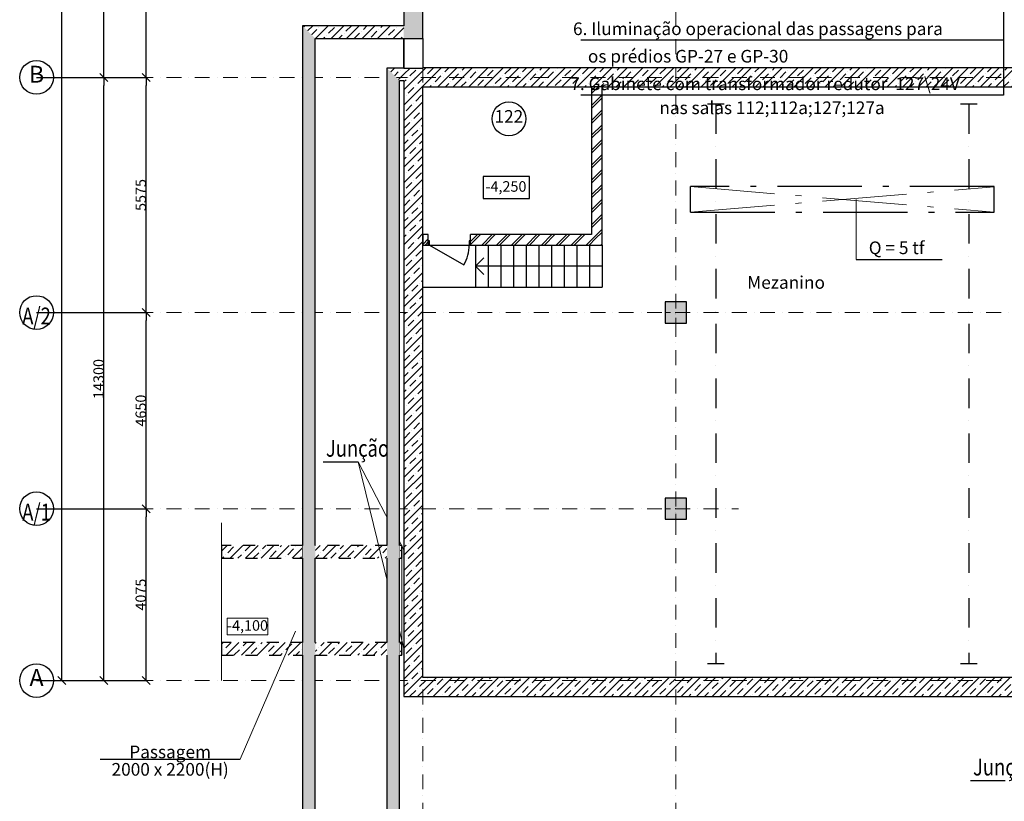
# Model space of a CAD drawing. Units: millimetres. Extents: x 187087 to 322310, y 26346 to 107028.
# Drawn here: x 187087 to 210438, y 47921 to 66451 of the extents above; entities that cross this region are included whole.
import ezdxf

# ---------------------------------------------------------------- set-up
doc = ezdxf.new("R2010")
doc.units = ezdxf.units.MM
doc.set_wipeout_variables(frame=1)
for name, pattern in [('OO_EOIOIEOE_IAY', [670.277762, 352.777767, -176.388884, 0, -141.111112]), ('Wipeout_Contour', [1000, 0, -1000]), ('Штриховая', [564.444447, 282.222223, -282.222223]), ('Штрихпунктирная', [1300.4, 700, -300.4, 0, -300]), ('Штрихштриховая', [3141.111112, 2000, -500, 141.111112, -500])]:
    doc.linetypes.add(name, pattern=pattern)
for name, color, linetype, lineweight in [('1_Ном_пера__220', 1, 'Continuous', 20), ('Columns_Ном_пера__17', 7, 'Continuous', 20), ('Columns_Ном_пера__32', 251, 'Continuous', 13), ('Columns_Ном_пера__5', 7, 'Continuous', 25), ('Exterior walls_Ном_пера__17', 7, 'Continuous', 20), ('Exterior walls_Ном_пера__5', 7, 'Continuous', 25), ('Lines_Ном_пера__1', 7, 'Continuous', 20), ('Lines_Ном_пера__2', 5, 'Continuous', 25), ('Lines_Ном_пера__3', 7, 'Continuous', 25), ('Lines_Ном_пера__8', 7, 'Continuous', 20), ('Shtrix_Ном_пера__2', 5, 'Continuous', 25), ('Text blocks_Ном_пера__10', 7, 'Continuous', 25), ('Text blocks_Ном_пера__7', 150, 'Continuous', 18), ('Двери ArchiCAD_Ном_пера__2', 5, 'Continuous', 25), ('Двери ArchiCAD_Ном_пера__3', 7, 'Continuous', 25), ('ЕО', 7, 'Continuous', 25), ('Междуэтажные перекрытия_Ном_пера__2', 5, 'Continuous', 25), ('Наружные стены_Ном_пера__1', 7, 'Continuous', 20), ('Наружные стены_Ном_пера__12', 7, 'Continuous', 25), ('Наружные стены_Ном_пера__2', 5, 'Continuous', 25), ('Наружные стены_Ном_пера__3', 7, 'Continuous', 25), ('Наружные стены_Ном_пера__32', 251, 'Continuous', 13), ('Наружные стены_Ном_пера__4', 7, 'Continuous', 25), ('Наружные стены_Ном_пера__5', 7, 'Continuous', 25), ('Наружные стены_Ном_пера__7', 150, 'Continuous', 18), ('Наружные стены_Ном_пера__90', 7, 'Continuous', 20), ('Слой ArchiCAD_Ном_пера__7', 150, 'Continuous', 18), ('Текст_Ном_пера__1', 7, 'Continuous', 20), ('Текст_Ном_пера__33', 7, 'Continuous', 20), ('Тексты_Ном_пера__33', 7, 'Continuous', 20)]:
    doc.layers.add(name, color=color, linetype=linetype, lineweight=lineweight)
for name, color, linetype in [('Exterior walls', 7, 'Continuous'), ('Двери ArchiCAD', 7, 'Continuous'), ('Наружные стены', 7, 'Continuous'), ('Размерные цепочки', 7, 'Continuous')]:
    doc.layers.add(name, color=color, linetype=linetype)
doc.styles.add('СГЕНЕРИР_СТИЛЬ_1', font='txt')
doc.styles.add('СГЕНЕРИР_СТИЛЬ_2', font='txt')
doc.styles.add('стиль2', font='ARIAL.TTF')
doc.linetypes.add('С изломами', pattern='A,0,[1,01_LС_0100_АQ_D_02_011.Shx,S=15.679026,R=0,X=0,Y=0],-1975.557214,0', length=1975.557214)
doc.dimstyles.new('СГЕНЕРИР_СТИЛЬ__3', dxfattribs={"dimtxt": 250, "dimasz": 190, "dimexe": 0.18, "dimexo": 0, "dimgap": 0.09, "dimtad": 1, "dimdec": 0, "dimzin": 0, "dimdsep": 46, "dimtxsty": 'СГЕНЕРИР_СТИЛЬ_2', "dimblk": 'ARROWHEAD_6', "dimblk1": 'ARROWHEAD_6', "dimblk2": 'ARROWHEAD_6', "dimcen": 0.09, "dimclrd": 256, "dimclre": 256, "dimclrt": 256, "dimadec": 0, "dimazin": 0, "dimtfac": 1, "dimtdec": 4, "dimtmove": 0, "dimatfit": 3, "dimfxl": 0, "dimtolj": 1, "dimtzin": 0, "dimarcsym": 0})
pattern_1 = [(45, (326919.8, -143135), (-183.84776, 183.84776), []), (45, (326827.88, -143043.07), (-183.84776, 183.84776), [195, -65, 0, -65])]
pattern_2 = [(45, (326919.8, -143135), (-176.7767, 176.7767), []), (45, (326884.45, -143099.64), (-176.7767, 176.7767), [])]

# ---------------------------------------------------------------- blocks, each defined once
blk = doc.blocks.new('ARROWHEAD_6')
at = {"linetype": 'Continuous'}
for p, q in [((0, 0), (-1, 0)), ((-0.5, -0.5), (0.5, 0.5))]:
    blk.add_line(p, q, dxfattribs=at)
blk = doc.blocks.new('*D20')
at = {"layer": 'Defpoints', "color": 0, "linetype": 'Continuous'}
for p in [(187487, 99233), (188084, 99233), (187487, 50783)]:
    blk.add_point(p, dxfattribs=at)
at = {"layer": 'Размерные цепочки', "linetype": 'Continuous', "lineweight": -2}
for p, q in [((187487, 99233), (188084, 99233)), ((188084, 50973), (188084, 99043)), ((187487, 50783), (188084, 50783))]:
    blk.add_line(p, q, dxfattribs=at)
at = {"layer": 'Размерные цепочки', "linetype": 'Continuous', "lineweight": -2, "xscale": 190, "yscale": 190, "zscale": 190}
for p, rotation in [((188084, 99233), 90), ((188084, 50783), 270)]:
    blk.add_blockref('ARROWHEAD_6', p, dxfattribs=dict(at, rotation=rotation))
at = {"layer": 'Размерные цепочки', "linetype": 'Continuous', "insert": (187959, 75008), "char_height": 250, "attachment_point": 5, "rotation": 90, "style": 'СГЕНЕРИР_СТИЛЬ_2'}
blk.add_mtext('\\A1;48450', dxfattribs=at)
blk = doc.blocks.new('*D21')
at = {"layer": 'Defpoints', "color": 0, "linetype": 'Continuous'}
for p in [(187487, 65083), (189084, 65083), (187487, 50783)]:
    blk.add_point(p, dxfattribs=at)
at = {"layer": 'Размерные цепочки', "linetype": 'Continuous', "lineweight": -2}
for p, q in [((187487, 65083), (189084, 65083)), ((189084, 50973), (189084, 64893)), ((187487, 50783), (189084, 50783))]:
    blk.add_line(p, q, dxfattribs=at)
at = {"layer": 'Размерные цепочки', "linetype": 'Continuous', "lineweight": -2, "xscale": 190, "yscale": 190, "zscale": 190}
for p, rotation in [((189084, 65083), 90), ((189084, 50783), 270)]:
    blk.add_blockref('ARROWHEAD_6', p, dxfattribs=dict(at, rotation=rotation))
at = {"layer": 'Размерные цепочки', "linetype": 'Continuous', "insert": (188959, 57933), "char_height": 250, "attachment_point": 5, "rotation": 90, "style": 'СГЕНЕРИР_СТИЛЬ_2'}
blk.add_mtext('\\A1;14300', dxfattribs=at)
blk = doc.blocks.new('*D22')
at = {"layer": 'Defpoints', "color": 0, "linetype": 'Continuous'}
for p in [(187487, 83533), (189084, 83533), (187487, 65083)]:
    blk.add_point(p, dxfattribs=at)
at = {"layer": 'Размерные цепочки', "linetype": 'Continuous', "lineweight": -2}
for p, q in [((187487, 83533), (189084, 83533)), ((189084, 65273), (189084, 83343)), ((187487, 65083), (189084, 65083))]:
    blk.add_line(p, q, dxfattribs=at)
at = {"layer": 'Размерные цепочки', "linetype": 'Continuous', "lineweight": -2, "xscale": 190, "yscale": 190, "zscale": 190}
for p, rotation in [((189084, 83533), 90), ((189084, 65083), 270)]:
    blk.add_blockref('ARROWHEAD_6', p, dxfattribs=dict(at, rotation=rotation))
at = {"layer": 'Размерные цепочки', "linetype": 'Continuous', "insert": (188959, 74308), "char_height": 250, "attachment_point": 5, "rotation": 90, "style": 'СГЕНЕРИР_СТИЛЬ_2'}
blk.add_mtext('\\A1;18450', dxfattribs=at)
blk = doc.blocks.new('*D25')
at = {"layer": 'Defpoints', "color": 0, "linetype": 'Continuous'}
for p in [(187487, 54858), (190084, 54858), (187487, 50783)]:
    blk.add_point(p, dxfattribs=at)
at = {"layer": 'Размерные цепочки', "linetype": 'Continuous', "lineweight": -2}
for p, q in [((187487, 54858), (190084, 54858)), ((190084, 50973), (190084, 54668)), ((187487, 50783), (190084, 50783))]:
    blk.add_line(p, q, dxfattribs=at)
at = {"layer": 'Размерные цепочки', "linetype": 'Continuous', "lineweight": -2, "xscale": 190, "yscale": 190, "zscale": 190}
for p, rotation in [((190084, 54858), 90), ((190084, 50783), 270)]:
    blk.add_blockref('ARROWHEAD_6', p, dxfattribs=dict(at, rotation=rotation))
at = {"layer": 'Размерные цепочки', "linetype": 'Continuous', "insert": (189959, 52820), "char_height": 250, "attachment_point": 5, "rotation": 90, "style": 'СГЕНЕРИР_СТИЛЬ_2'}
blk.add_mtext('\\A1;4075', dxfattribs=at)
blk = doc.blocks.new('*D26')
at = {"layer": 'Defpoints', "color": 0, "linetype": 'Continuous'}
for p in [(187487, 59508), (190084, 59508), (187487, 54858)]:
    blk.add_point(p, dxfattribs=at)
at = {"layer": 'Размерные цепочки', "linetype": 'Continuous', "lineweight": -2}
for p, q in [((187487, 59508), (190084, 59508)), ((190084, 55048), (190084, 59318)), ((187487, 54858), (190084, 54858))]:
    blk.add_line(p, q, dxfattribs=at)
at = {"layer": 'Размерные цепочки', "linetype": 'Continuous', "lineweight": -2, "xscale": 190, "yscale": 190, "zscale": 190}
for p, rotation in [((190084, 59508), 90), ((190084, 54858), 270)]:
    blk.add_blockref('ARROWHEAD_6', p, dxfattribs=dict(at, rotation=rotation))
at = {"layer": 'Размерные цепочки', "linetype": 'Continuous', "insert": (189959, 57183), "char_height": 250, "attachment_point": 5, "rotation": 90, "style": 'СГЕНЕРИР_СТИЛЬ_2'}
blk.add_mtext('\\A1;4650', dxfattribs=at)
blk = doc.blocks.new('*D27')
at = {"layer": 'Defpoints', "color": 0, "linetype": 'Continuous'}
for p in [(187487, 65083), (190084, 65083), (187487, 59508)]:
    blk.add_point(p, dxfattribs=at)
at = {"layer": 'Размерные цепочки', "linetype": 'Continuous', "lineweight": -2}
for p, q in [((187487, 65083), (190084, 65083)), ((190084, 59698), (190084, 64893)), ((187487, 59508), (190084, 59508))]:
    blk.add_line(p, q, dxfattribs=at)
at = {"layer": 'Размерные цепочки', "linetype": 'Continuous', "lineweight": -2, "xscale": 190, "yscale": 190, "zscale": 190}
for p, rotation in [((190084, 65083), 90), ((190084, 59508), 270)]:
    blk.add_blockref('ARROWHEAD_6', p, dxfattribs=dict(at, rotation=rotation))
at = {"layer": 'Размерные цепочки', "linetype": 'Continuous', "insert": (189959, 62295), "char_height": 250, "attachment_point": 5, "rotation": 90, "style": 'СГЕНЕРИР_СТИЛЬ_2'}
blk.add_mtext('\\A1;5575', dxfattribs=at)
blk = doc.blocks.new('*D28')
at = {"layer": 'Defpoints', "color": 0, "linetype": 'Continuous'}
for p in [(187487, 71083), (190084, 71083), (187487, 65083)]:
    blk.add_point(p, dxfattribs=at)
at = {"layer": 'Размерные цепочки', "linetype": 'Continuous', "lineweight": -2}
for p, q in [((187487, 71083), (190084, 71083)), ((190084, 65273), (190084, 70893)), ((187487, 65083), (190084, 65083))]:
    blk.add_line(p, q, dxfattribs=at)
at = {"layer": 'Размерные цепочки', "linetype": 'Continuous', "lineweight": -2, "xscale": 190, "yscale": 190, "zscale": 190}
for p, rotation in [((190084, 71083), 90), ((190084, 65083), 270)]:
    blk.add_blockref('ARROWHEAD_6', p, dxfattribs=dict(at, rotation=rotation))
at = {"layer": 'Размерные цепочки', "linetype": 'Continuous', "insert": (189959, 68083), "char_height": 250, "attachment_point": 5, "rotation": 90, "style": 'СГЕНЕРИР_СТИЛЬ_2'}
blk.add_mtext('\\A1;6000', dxfattribs=at)

msp = doc.modelspace()

# ---------------------------------------------------------------- hatches: boundary and pattern name
at = {"layer": 'Columns_Ном_пера__32', "linetype": 'Continuous'}
for points in [[(202397, 59257.9), (202897, 59257.9), (202897, 59757.9), (202397, 59757.9)], [(202397, 54607.9), (202897, 54607.9), (202897, 55107.9), (202397, 55107.9)]]:
    msp.add_hatch(color=7, dxfattribs=at).paths.add_polyline_path(points, flags=0)

# ---------------------------------------------------------------- linework, layer by layer
at = {"layer": 'Columns_Ном_пера__17', "color": 7, "linetype": 'Continuous'}
for p, q in [((202647, 59632.9), (202647, 59757.9)), ((202522, 59507.9), (202397, 59507.9)), ((202647, 59382.9), (202647, 59257.9)), ((202772, 59507.9), (202897, 59507.9)), ((202647, 54982.9), (202647, 55107.9)), ((202522, 54857.9), (202397, 54857.9)), ((202647, 54732.9), (202647, 54607.9)), ((202772, 54857.9), (202897, 54857.9))]:
    msp.add_line(p, q, dxfattribs=at)
for p in [(202647, 59507.9), (202647, 54857.9)]:
    msp.add_point(p, dxfattribs=at)
at = {"layer": 'Columns_Ном_пера__5', "color": 7, "linetype": 'Continuous', "flags": 128}
for points in [[(202397, 59257.9), (202897, 59257.9), (202897, 59757.9), (202397, 59757.9)], [(202397, 54607.9), (202897, 54607.9), (202897, 55107.9), (202397, 55107.9)]]:
    msp.add_lwpolyline(points, close=True, dxfattribs=at)
at = {"layer": 'Lines_Ном_пера__2', "color": 7, "linetype": 'Штрихштриховая'}
for p, q in [((210197.1, 62493.9), (202997.1, 62493.9)), ((202997.1, 61886.7), (202997.1, 62493.9)), ((210197.1, 61886.7), (210197.1, 62493.9)), ((202997.1, 61886.7), (210197.1, 61886.7))]:
    msp.add_line(p, q, dxfattribs=at)
at = {"layer": 'Lines_Ном_пера__2', "color": 7, "linetype": 'Continuous'}
for p, q in [((194286.9, 55968.5), (195111, 55968.5)), ((188995.7, 48917), (192314.6, 48917)), ((209634.7, 48411.4), (210458.8, 48411.4))]:
    msp.add_line(p, q, dxfattribs=at)
at = {"layer": 'Lines_Ном_пера__3', "color": 7, "linetype": 'Continuous'}
for p, q in [((199181.3, 62730.1), (198075.4, 62730.1)), ((198075.4, 62730.1), (198075.4, 62213)), ((199181.3, 62213), (199181.3, 62730.1)), ((198075.4, 62213), (199181.3, 62213))]:
    msp.add_line(p, q, dxfattribs=at)
at = {"layer": 'Lines_Ном_пера__8', "color": 7, "linetype": 'Штрихштриховая'}
for p, q in [((202997.1, 62493.9), (210197.1, 61886.7)), ((202997.1, 61886.7), (210197.1, 62485.3))]:
    msp.add_line(p, q, dxfattribs=at)
at = {"layer": 'Shtrix_Ном_пера__2', "color": 7, "linetype": 'Continuous'}
msp.add_circle((198689.4, 64100.9), 400, dxfattribs=at)
at = {"layer": 'ЕО'}
msp.add_line((210417.2, 65962.6), (200397.3, 65962.6), dxfattribs=at)
at = {"layer": 'Междуэтажные перекрытия_Ном_пера__2', "color": 7, "linetype": 'Continuous', "flags": 128}
msp.add_lwpolyline([(196197.2, 97457.9), (196197.2, 61107.9), (196647.2, 61107.9), (200897, 61107.9), (200897, 64857.9), (210996.8, 64857.9), (210996.8, 57058), (214896.8, 57058), (214896.8, 64857.9), (239796.8, 64857.9), (240246.8, 64857.9), (240246.8, 70507.9), (239796.8, 70507.9), (229637, 70507.9), (229637, 72732.9), (214446.8, 72732.9), (214446.8, 73032.9), (214446.8, 75582.9), (214446.8, 75882.9), (229637, 75882.9), (229637, 78107.9)], dxfattribs=at)
at = {"layer": 'Наружные стены_Ном_пера__1', "color": 7, "linetype": 'Continuous'}
msp.add_line((206928.1, 62186), (206928.1, 60765.2), dxfattribs=at)
at = {"layer": 'Наружные стены_Ном_пера__12', "color": 7, "linetype": 'Continuous'}
for centre in [(187487, 65082.9), (187487, 59507.9), (187487, 54857.9), (187487, 50782.9)]:
    msp.add_circle(centre, 400, dxfattribs=at)
at = {"layer": 'Наружные стены_Ном_пера__2', "color": 7, "linetype": 'Continuous'}
for p, q in [((206928.1, 60765.2), (208961.7, 60765.2)), ((200897, 60607.9), (197897, 60607.9))]:
    msp.add_line(p, q, dxfattribs=at)
at = {"layer": 'Наружные стены_Ном_пера__3', "color": 7, "linetype": 'Continuous'}
for q in [(198097, 60807.9), (198097, 60407.9)]:
    msp.add_line((197897, 60607.9), q, dxfattribs=at)
at = {"layer": 'Наружные стены_Ном_пера__4', "color": 7, "linetype": 'Continuous'}
for p, q in [((203797.1, 64444.4), (203397.1, 64444.4)), ((209797.1, 64444.4), (209397.1, 64444.4)), ((203397.1, 51186.3), (203797.1, 51186.3)), ((209397.1, 51186.3), (209797.1, 51186.3))]:
    msp.add_line(p, q, dxfattribs=at)
at = {"layer": 'Наружные стены_Ном_пера__4', "color": 7, "linetype": 'Штрихпунктирная'}
for p, q in [((203597.1, 64444.4), (203597.1, 51186.3)), ((209597.1, 64444.4), (209597.1, 51186.3))]:
    msp.add_line(p, q, dxfattribs=at)
at = {"layer": 'Текст_Ном_пера__1', "color": 7, "linetype": 'Continuous', "flags": 128}
msp.add_lwpolyline([(192006, 52262.2), (192975.2, 52262.2), (192975.2, 51869.3), (192006, 51869.3)], close=True, dxfattribs=at)

# ---------------------------------------------------------------- texts
at = {"layer": 'Text blocks_Ном_пера__10', "color": 7, "linetype": 'Continuous', "char_height": 300, "attachment_point": 4, "style": 'СГЕНЕРИР_СТИЛЬ_1'}
for s, insert in [('Q = 5 tf', (207223.8, 61003.8)), ('Mezanino', (204341.1, 60182.8))]:
    msp.add_mtext(s, dxfattribs=dict(at, insert=insert))
at = {"layer": 'Text blocks_Ном_пера__7', "color": 7, "linetype": 'Continuous', "insert": (198347.9, 64118.1), "char_height": 300, "attachment_point": 4, "style": 'СГЕНЕРИР_СТИЛЬ_1'}
msp.add_mtext('{122}', dxfattribs=at)
at = {"layer": 'Text blocks_Ном_пера__7', "color": 7, "linetype": 'Continuous', "insert": (190655.1, 48884.7), "char_height": 300, "attachment_point": 5, "line_spacing_factor": 0.826289, "style": 'СГЕНЕРИР_СТИЛЬ_1'}
msp.add_mtext('Passagem\\P2000 {\\fArial Кириллический|b0|i0|c204|p34;х }2200({\\fArial Кириллический|b0|i0|c204|p34;Н})', dxfattribs=at)
at = {"layer": 'ЕО', "lineweight": 25, "style": 'стиль2'}
for s, p in [('6. Iluminação operacional das passagens para ', (200209.4, 66085.9)), ('nas salas 112;112а;127;127а', (202257.6, 64212.5))]:
    msp.add_text(s, height=300, dxfattribs=at).set_placement(p)
at = {"layer": 'Слой ArchiCAD_Ном_пера__7', "color": 7, "linetype": 'Continuous', "char_height": 400, "attachment_point": 4, "style": 'СГЕНЕРИР_СТИЛЬ_1'}
for insert in [(194349.3, 56290), (209697.1, 48733)]:
    msp.add_mtext('{\\fArial Кириллический|b0|i0|c204|p34;\\W0.8;Junção}', dxfattribs=dict(at, insert=insert))
at = {"layer": 'Текст_Ном_пера__33', "color": 7, "linetype": 'Continuous', "char_height": 250, "attachment_point": 5, "style": 'СГЕНЕРИР_СТИЛЬ_1'}
for s, insert in [('{-4,250}', (198619.2, 62464.6)), ('{-4,100}', (192490.6, 52056.2))]:
    msp.add_mtext(s, dxfattribs=dict(at, insert=insert))
at = {"layer": 'Тексты_Ном_пера__33', "color": 7, "linetype": 'Continuous', "char_height": 400, "attachment_point": 5, "style": 'СГЕНЕРИР_СТИЛЬ_1'}
for s, insert in [('B', (187487, 65105.7)), ('{\\W0.800000x;А/2}', (187487, 59426)), ('{\\W0.800000x;А/1}', (187487, 54776)), ('{А}', (187487, 50805.7))]:
    msp.add_mtext(s, dxfattribs=dict(at, insert=insert))

# ---------------------------------------------------------------- dimensions: what is measured, and where the dimension line sits
at = {"layer": 'Размерные цепочки', "color": 7, "linetype": 'Continuous'}
for base, p1, p2, picture, middle in [((188084.1, 99232.9), (187487, 50782.9), (187487, 99232.9), '*D20', (187959, 75007.9)), ((189084.1, 83532.9), (187487, 65082.9), (187487, 83532.9), '*D22', (188959, 74307.9)), ((190084.1, 71082.6), (187487, 65082.9), (187487, 71082.6), '*D28', (189959, 68082.8)), ((189084.1, 65082.9), (187487, 50782.9), (187487, 65082.9), '*D21', (188959, 57932.9)), ((190084.1, 65082.9), (187487, 59507.9), (187487, 65082.9), '*D27', (189959, 62295.4)), ((190084.1, 59507.9), (187487, 54857.9), (187487, 59507.9), '*D26', (189959, 57182.9)), ((190084.1, 54857.9), (187487, 50782.9), (187487, 54857.9), '*D25', (189959, 52820.4))]:
    dim = msp.add_linear_dim(base=base, p1=p1, p2=p2, angle=90, dimstyle='СГЕНЕРИР_СТИЛЬ__3', dxfattribs=at)
    dim.commit()
    dim.dimension.update_dxf_attribs({"geometry": picture, "text_midpoint": middle})

# ---------------------------------------------------------------- wipeouts: each hides what was drawn before it
at = {"color": 7, "linetype": 'Wipeout_Contour', "ltscale": 953101.709449}
msp.add_wipeout([(191876.8, 53982.9), (191876.8, 53682.9), (193797.2, 53682.9), (193797.2, 53982.9)], dxfattribs=at).dxf.layer = 'Наружные стены'
at = {"color": 7, "linetype": 'Wipeout_Contour', "ltscale": 948376.364139}
msp.add_wipeout([(194097.2, 53982.9), (194097.2, 53682.9), (195797.2, 53682.9), (195797.2, 53982.9)], dxfattribs=at).dxf.layer = 'Наружные стены'
at = {"color": 7, "linetype": 'Wipeout_Contour', "ltscale": 945764.067396}
msp.add_wipeout([(196097.2, 53982.9), (196097.2, 53682.9), (196147.2, 53682.9), (196147.2, 53982.9)], dxfattribs=at).dxf.layer = 'Наружные стены'
at = {"color": 7, "linetype": 'Wipeout_Contour', "ltscale": 945510.760851}
msp.add_wipeout([(191876.8, 51682.9), (191876.8, 51382.9), (193797.2, 51382.9), (193797.2, 51682.9)], dxfattribs=at).dxf.layer = 'Наружные стены'
at = {"color": 7, "linetype": 'Wipeout_Contour', "ltscale": 940747.296222}
msp.add_wipeout([(194097.2, 51682.9), (194097.2, 51382.9), (195797.2, 51382.9), (195797.2, 51682.9)], dxfattribs=at).dxf.layer = 'Наружные стены'
at = {"color": 7, "linetype": 'Wipeout_Contour', "ltscale": 938113.786652}
msp.add_wipeout([(196097.2, 51682.9), (196097.2, 51382.9), (196147.2, 51382.9), (196147.2, 51682.9)], dxfattribs=at).dxf.layer = 'Наружные стены'

# ---------------------------------------------------------------- next in the draw order: hatches: boundary and pattern name
at = {"layer": 'Наружные стены_Ном_пера__32', "linetype": 'Continuous'}
h = msp.add_hatch(dxfattribs=at)
h.set_pattern_fill('ЛИНИИ_СПЛОШНЫЕ_И_ШТРИХПУ_FE', style=0, pattern_type=2)
h.set_pattern_definition(pattern_1)
h.paths.add_polyline_path([(191876.8, 53982.9), (191876.8, 53682.9), (193797.2, 53682.9), (193797.2, 53982.9)], flags=0)
h = msp.add_hatch(dxfattribs=at)
h.set_pattern_fill('ЛИНИИ_СПЛОШНЫЕ_И_ШТРИХПУ_FE', style=0, pattern_type=2)
h.set_pattern_definition(pattern_1)
h.paths.add_polyline_path([(194097.2, 53982.9), (194097.2, 53682.9), (195797.2, 53682.9), (195797.2, 53982.9)], flags=0)
h = msp.add_hatch(dxfattribs=at)
h.set_pattern_fill('ЛИНИИ_СПЛОШНЫЕ_И_ШТРИХПУ_FE', style=0, pattern_type=2)
h.set_pattern_definition(pattern_1)
h.paths.add_polyline_path([(196097.2, 53982.9), (196097.2, 53682.9), (196147.2, 53682.9), (196147.2, 53982.9)], flags=0)
h = msp.add_hatch(dxfattribs=at)
h.set_pattern_fill('ЛИНИИ_СПЛОШНЫЕ_И_ШТРИХПУ_FE', style=0, pattern_type=2)
h.set_pattern_definition(pattern_1)
h.paths.add_polyline_path([(191876.8, 51682.9), (191876.8, 51382.9), (193797.2, 51382.9), (193797.2, 51682.9)], flags=0)
h = msp.add_hatch(dxfattribs=at)
h.set_pattern_fill('ЛИНИИ_СПЛОШНЫЕ_И_ШТРИХПУ_FE', style=0, pattern_type=2)
h.set_pattern_definition(pattern_1)
h.paths.add_polyline_path([(194097.2, 51682.9), (194097.2, 51382.9), (195797.2, 51382.9), (195797.2, 51682.9)], flags=0)
h = msp.add_hatch(dxfattribs=at)
h.set_pattern_fill('ЛИНИИ_СПЛОШНЫЕ_И_ШТРИХПУ_FE', style=0, pattern_type=2)
h.set_pattern_definition(pattern_1)
h.paths.add_polyline_path([(196097.2, 51682.9), (196097.2, 51382.9), (196147.2, 51382.9), (196147.2, 51682.9)], flags=0)

# ---------------------------------------------------------------- next in the draw order: linework, layer by layer
at = {"layer": 'Lines_Ном_пера__1', "color": 7, "linetype": 'Continuous'}
msp.add_line((192314.6, 48917), (193627.4, 51954.5), dxfattribs=at)
at = {"layer": 'Междуэтажные перекрытия_Ном_пера__2', "color": 7, "linetype": 'Continuous', "flags": 128}
msp.add_lwpolyline([(193797.2, 66305.3), (193797.2, 36209.8), (196097.2, 36209.8), (196097.2, 65005.3), (196197.2, 65005.3), (196197.2, 66305.3)], close=True, dxfattribs=at)
at = {"layer": 'Наружные стены_Ном_пера__1', "color": 7, "linetype": 'С изломами'}
msp.add_line((191876.8, 54524.2), (191876.8, 50782.9), dxfattribs=at)
at = {"layer": 'Наружные стены_Ном_пера__5', "color": 7, "linetype": 'Штриховая'}
for p, q in [((193797.2, 53982.9), (191876.8, 53982.9)), ((191876.8, 53982.9), (191876.8, 53682.9)), ((195797.2, 53982.9), (194097.2, 53982.9)), ((196147.2, 53982.9), (196097.2, 53982.9)), ((196147.2, 53682.9), (196147.2, 53982.9)), ((191876.8, 53682.9), (193797.2, 53682.9)), ((194097.2, 53682.9), (195797.2, 53682.9)), ((196097.2, 53682.9), (196147.2, 53682.9)), ((193797.2, 51682.9), (191876.8, 51682.9)), ((191876.8, 51682.9), (191876.8, 51382.9)), ((195797.2, 51682.9), (194097.2, 51682.9)), ((196147.2, 51682.9), (196097.2, 51682.9)), ((196147.2, 51382.9), (196147.2, 51682.9)), ((191876.8, 51382.9), (193797.2, 51382.9)), ((194097.2, 51382.9), (195797.2, 51382.9)), ((196097.2, 51382.9), (196147.2, 51382.9))]:
    msp.add_line(p, q, dxfattribs=at)

# ---------------------------------------------------------------- next in the draw order: wipeouts: each hides what was drawn before it
at = {"color": 7, "linetype": 'Wipeout_Contour', "ltscale": 966709.753066}
msp.add_wipeout([(212174, 64857.9), (212174, 65307.9), (196647.2, 65307.9), (196647.2, 64857.9)], dxfattribs=at).dxf.layer = 'Наружные стены'

# ---------------------------------------------------------------- next in the draw order: hatches: boundary and pattern name
at = {"layer": 'Наружные стены_Ном_пера__32', "linetype": 'Continuous'}
h = msp.add_hatch(dxfattribs=at)
h.set_pattern_fill('ЛИНИИ_СПЛОШНЫЕ_И_ШТРИХПУ_FE', style=0, pattern_type=2)
h.set_pattern_definition(pattern_1)
h.paths.add_polyline_path([(212174, 64857.9), (212174, 65307.9), (196647.2, 65307.9), (196647.2, 64857.9)], flags=0)

# ---------------------------------------------------------------- next in the draw order: linework, layer by layer
at = {"layer": 'ЕО'}
msp.add_line((210417.2, 69962.6), (210417.2, 64657.8), dxfattribs=at)
at = {"layer": 'Наружные стены_Ном_пера__5', "color": 7, "linetype": 'Continuous'}
for p, q in [((210996.8, 65307.9), (196647.2, 65307.9)), ((196647.2, 64857.9), (210996.8, 64857.9))]:
    msp.add_line(p, q, dxfattribs=at)

# ---------------------------------------------------------------- next in the draw order: texts
at = {"layer": 'ЕО', "lineweight": 25, "style": 'стиль2'}
msp.add_text('os prédios GP-27 e GP-30  ', height=300, dxfattribs=at).set_placement((200562.7, 65434.6))

# ---------------------------------------------------------------- next in the draw order: wipeouts: each hides what was drawn before it
at = {"color": 7, "linetype": 'Wipeout_Contour', "ltscale": 1040834.763700725}
msp.add_wipeout([(196197.2, 66005.3), (196647.2, 66005.3), (196647.2, 97457.9), (196197.2, 97907.9)], dxfattribs=at).dxf.layer = 'Наружные стены'

# ---------------------------------------------------------------- next in the draw order: hatches: boundary and pattern name
at = {"layer": 'Наружные стены_Ном_пера__32', "linetype": 'Continuous'}
h = msp.add_hatch(dxfattribs=at)
h.set_pattern_fill('ЛИНИИ_СПЛОШНЫЕ_И_ШТРИХПУ_FE', style=0, pattern_type=2)
h.set_pattern_definition(pattern_1)
h.paths.add_polyline_path([(196197.2, 66005.3), (196647.2, 66005.3), (196647.2, 97457.9), (196197.2, 97907.9)], flags=0)

# ---------------------------------------------------------------- next in the draw order: linework, layer by layer
at = {"layer": 'Двери ArchiCAD_Ном_пера__3', "color": 7, "linetype": 'Continuous'}
msp.add_line((196197.2, 66005.3), (196647.2, 66005.3), dxfattribs=at)
at = {"layer": 'Наружные стены_Ном_пера__5', "color": 7, "linetype": 'Continuous'}
for p, q in [((196197.2, 97907.9), (196197.2, 66305.3)), ((196647.2, 66005.3), (196647.2, 71082.6))]:
    msp.add_line(p, q, dxfattribs=at)

# ---------------------------------------------------------------- next in the draw order: wipeouts: each hides what was drawn before it
at = {"color": 7, "linetype": 'Wipeout_Contour', "ltscale": 966846.740887}
msp.add_wipeout([(200897, 61107.9), (200897, 64857.9), (200647, 64857.9), (200647, 61357.9)], dxfattribs=at).dxf.layer = 'Exterior walls'
at = {"color": 7, "linetype": 'Wipeout_Contour', "ltscale": 959070.376902}
msp.add_wipeout([(196197.2, 50407.9), (196647.2, 50857.9), (196647.2, 65305.3), (196197.2, 65305.3)], dxfattribs=at).dxf.layer = 'Наружные стены'

# ---------------------------------------------------------------- next in the draw order: hatches: boundary and pattern name
at = {"layer": '1_Ном_пера__220', "linetype": 'Continuous'}
for points in [[(196147.2, 53982.9), (196197.2, 53982.9), (196197.2, 53682.9), (196147.2, 53682.9)], [(196147.2, 51682.9), (196197.2, 51682.9), (196197.2, 51382.9), (196147.2, 51382.9)]]:
    msp.add_hatch(color=7, dxfattribs=at).paths.add_polyline_path(points, flags=0)
at = {"layer": 'Exterior walls_Ном_пера__17', "linetype": 'Continuous'}
h = msp.add_hatch(dxfattribs=at)
h.set_pattern_fill('DOUBLE_1_4_КОПИЯ', style=0, pattern_type=2)
h.set_pattern_definition(pattern_2)
h.paths.add_polyline_path([(200897, 61107.9), (200897, 64857.9), (200647, 64857.9), (200647, 61357.9)], flags=0)
at = {"layer": 'Наружные стены_Ном_пера__32', "linetype": 'Continuous'}
h = msp.add_hatch(dxfattribs=at)
h.set_pattern_fill('ЛИНИИ_СПЛОШНЫЕ_И_ШТРИХПУ_FE', style=0, pattern_type=2)
h.set_pattern_definition(pattern_1)
h.paths.add_polyline_path([(196197.2, 50407.9), (196647.2, 50857.9), (196647.2, 65305.3), (196197.2, 65305.3)], flags=0)

# ---------------------------------------------------------------- next in the draw order: linework, layer by layer
at = {"layer": 'Exterior walls_Ном_пера__5', "color": 7, "linetype": 'Continuous'}
for p, q in [((200897, 64857.9), (200647, 64857.9)), ((200647, 64857.9), (200647, 61357.9)), ((200897, 61107.9), (200897, 64857.9))]:
    msp.add_line(p, q, dxfattribs=at)
at = {"layer": 'Lines_Ном_пера__1', "color": 7, "linetype": 'Continuous'}
for p, q in [((195111, 55968.5), (196197.2, 53882.9)), ((195111, 55968.5), (196197.2, 51541.1)), ((196147.2, 53982.9), (196147.2, 51382.9))]:
    msp.add_line(p, q, dxfattribs=at)
at = {"layer": 'Lines_Ном_пера__2', "color": 7, "linetype": 'Continuous'}
msp.add_line((196647.2, 60107.9), (200897, 60107.9), dxfattribs=at)
at = {"layer": 'Двери ArchiCAD_Ном_пера__3', "color": 7, "linetype": 'Continuous'}
for p, q in [((196197.2, 66005.3), (196197.2, 65305.3)), ((196647.2, 66005.3), (196647.2, 65305.3)), ((196197.2, 65305.3), (196647.2, 65305.3))]:
    msp.add_line(p, q, dxfattribs=at)
at = {"layer": 'ЕО'}
msp.add_line((210417.2, 64657.8), (200397.3, 64657.8), dxfattribs=at)
at = {"layer": 'Наружные стены_Ном_пера__5', "color": 7, "linetype": 'Continuous'}
for p, q in [((196197.2, 65005.3), (196197.2, 50407.9)), ((196647.2, 50857.9), (196647.2, 64857.9))]:
    msp.add_line(p, q, dxfattribs=at)
at = {"layer": 'Наружные стены_Ном_пера__7', "color": 7, "linetype": 'OO_EOIOIEOE_IAY'}
for p, q in [((187887, 59507.9), (233728.4, 59507.9)), ((187887, 54857.9), (204132.6, 54857.9))]:
    msp.add_line(p, q, dxfattribs=at)

# ---------------------------------------------------------------- next in the draw order: texts
at = {"layer": 'ЕО', "lineweight": 25, "style": 'стиль2'}
msp.add_text('7. Gabinete com transformador redutor  127\\24V', height=300, dxfattribs=at).set_placement((200146.4, 64781))

# ---------------------------------------------------------------- next in the draw order: wipeouts: each hides what was drawn before it
at = {"color": 7, "linetype": 'Wipeout_Contour', "ltscale": 969291.061941}
msp.add_wipeout([(196647, 61357.9), (196647, 61107.9), (196777, 61107.9), (196777, 61357.9)], dxfattribs=at).dxf.layer = 'Exterior walls'
at = {"color": 7, "linetype": 'Wipeout_Contour', "ltscale": 963835.489159}
msp.add_wipeout([(200647, 61357.9), (197777, 61357.9), (197777, 61107.9), (200897, 61107.9)], dxfattribs=at).dxf.layer = 'Exterior walls'
at = {"color": 7, "linetype": 'Wipeout_Contour', "ltscale": 989441.265123}
msp.add_wipeout([(196197.2, 66305.3), (193797.2, 66305.3), (194097.2, 66005.3), (196197.2, 66005.3)], dxfattribs=at).dxf.layer = 'Наружные стены'
at = {"color": 7, "linetype": 'Wipeout_Contour', "ltscale": 983918.662913}
msp.add_wipeout([(196197.2, 65305.3), (195797.2, 65305.3), (196097.2, 65005.3), (196197.2, 65005.3)], dxfattribs=at).dxf.layer = 'Наружные стены'
at = {"color": 7, "linetype": 'Wipeout_Contour', "ltscale": 917623.373029}
msp.add_wipeout([(196647.2, 50857.9), (196197.2, 50407.9), (212168.8, 50407.9), (212168.8, 50857.9)], dxfattribs=at).dxf.layer = 'Наружные стены'

# ---------------------------------------------------------------- next in the draw order: hatches: boundary and pattern name
at = {"layer": 'Exterior walls_Ном_пера__17', "linetype": 'Continuous'}
h = msp.add_hatch(dxfattribs=at)
h.set_pattern_fill('DOUBLE_1_4_КОПИЯ', style=0, pattern_type=2)
h.set_pattern_definition(pattern_2)
h.paths.add_polyline_path([(196647, 61357.9), (196647, 61107.9), (196777, 61107.9), (196777, 61357.9)], flags=0)
h = msp.add_hatch(dxfattribs=at)
h.set_pattern_fill('DOUBLE_1_4_КОПИЯ', style=0, pattern_type=2)
h.set_pattern_definition(pattern_2)
h.paths.add_polyline_path([(200647, 61357.9), (197777, 61357.9), (197777, 61107.9), (200897, 61107.9)], flags=0)
at = {"layer": 'Наружные стены_Ном_пера__32', "linetype": 'Continuous'}
h = msp.add_hatch(dxfattribs=at)
h.set_pattern_fill('ЛИНИИ_СПЛОШНЫЕ_И_ШТРИХПУ_FE', style=0, pattern_type=2)
h.set_pattern_definition(pattern_1)
h.paths.add_polyline_path([(196197.2, 66305.3), (193797.2, 66305.3), (194097.2, 66005.3), (196197.2, 66005.3)], flags=0)
h = msp.add_hatch(dxfattribs=at)
h.set_pattern_fill('ЛИНИИ_СПЛОШНЫЕ_И_ШТРИХПУ_FE', style=0, pattern_type=2)
h.set_pattern_definition(pattern_1)
h.paths.add_polyline_path([(196197.2, 65305.3), (195797.2, 65305.3), (196097.2, 65005.3), (196197.2, 65005.3)], flags=0)
h = msp.add_hatch(dxfattribs=at)
h.set_pattern_fill('ЛИНИИ_СПЛОШНЫЕ_И_ШТРИХПУ_FE', style=0, pattern_type=2)
h.set_pattern_definition(pattern_1)
h.paths.add_polyline_path([(196647.2, 50857.9), (196197.2, 50407.9), (212168.8, 50407.9), (212168.8, 50857.9)], flags=0)

# ---------------------------------------------------------------- next in the draw order: linework, layer by layer
at = {"layer": 'Exterior walls_Ном_пера__5', "color": 7, "linetype": 'Continuous'}
for p, q in [((196777, 61357.9), (196647, 61357.9)), ((196647, 61357.9), (196647, 61107.9)), ((196777, 61107.9), (196777, 61357.9)), ((197777, 61107.9), (197777, 61357.9)), ((200647, 61357.9), (197777, 61357.9)), ((196647, 61107.9), (196777, 61107.9)), ((197777, 61107.9), (200897, 61107.9))]:
    msp.add_line(p, q, dxfattribs=at)
at = {"layer": 'Lines_Ном_пера__2', "color": 7, "linetype": 'Continuous'}
for p, q in [((197897, 61107.9), (197897, 60107.9)), ((198197, 61107.9), (198197, 60107.9)), ((198497, 61107.9), (198497, 60107.9)), ((198797, 61107.9), (198797, 60107.9)), ((199097, 61107.9), (199097, 60107.9)), ((199397, 61107.9), (199397, 60107.9)), ((199697, 61107.9), (199697, 60107.9)), ((199997, 61107.9), (199997, 60107.9)), ((200297, 61107.9), (200297, 60107.9)), ((200597, 61107.9), (200597, 60107.9)), ((200897, 61107.9), (200897, 60107.9))]:
    msp.add_line(p, q, dxfattribs=at)
at = {"layer": 'Наружные стены_Ном_пера__5', "color": 7, "linetype": 'Continuous'}
for p, q in [((196197.2, 66305.3), (193797.2, 66305.3)), ((194097.2, 66005.3), (196197.2, 66005.3)), ((196197.2, 65305.3), (195797.2, 65305.3)), ((196097.2, 65005.3), (196197.2, 65005.3)), ((210996.8, 50857.9), (196647.2, 50857.9)), ((196197.2, 50407.9), (212168.8, 50407.9))]:
    msp.add_line(p, q, dxfattribs=at)
at = {"layer": 'Наружные стены_Ном_пера__7', "color": 7, "linetype": 'OO_EOIOIEOE_IAY'}
for p, q in [((196647, 29434.6), (196647, 105184.3)), ((187887, 65082.9), (272910.7, 65082.9)), ((187887, 50782.9), (272910.7, 50782.9))]:
    msp.add_line(p, q, dxfattribs=at)
at = {"layer": 'Наружные стены_Ном_пера__90', "color": 7, "linetype": 'OO_EOIOIEOE_IAY'}
msp.add_line((202647, 29434.6), (202647, 71082.6), dxfattribs=at)

# ---------------------------------------------------------------- next in the draw order: wipeouts: each hides what was drawn before it
at = {"color": 7, "linetype": 'Wipeout_Contour', "ltscale": 1956.494673}
msp.add_wipeout([(196777, 61107.9), (196809, 61107.9), (196809, 61207.9), (196777, 61207.9)], dxfattribs=at).dxf.layer = 'Двери ArchiCAD'
at = {"color": 7, "linetype": 'Wipeout_Contour', "ltscale": 1956.440337}
msp.add_wipeout([(197777, 61207.9), (197745, 61207.9), (197745, 61107.9), (197777, 61107.9)], dxfattribs=at).dxf.layer = 'Двери ArchiCAD'
at = {"color": 7, "linetype": 'Wipeout_Contour', "ltscale": 942445.548815}
msp.add_wipeout([(193797.2, 66305.3), (193797.2, 36209.8), (194097.2, 36209.8), (194097.2, 66005.3)], dxfattribs=at).dxf.layer = 'Наружные стены'
at = {"color": 7, "linetype": 'Wipeout_Contour', "ltscale": 936247.049501}
msp.add_wipeout([(195797.2, 65305.3), (195797.2, 36209.8), (196097.2, 36209.8), (196097.2, 65005.3)], dxfattribs=at).dxf.layer = 'Наружные стены'

# ---------------------------------------------------------------- next in the draw order: hatches: boundary and pattern name
at = {"layer": 'Наружные стены_Ном_пера__32', "linetype": 'Continuous'}
h = msp.add_hatch(dxfattribs=at)
h.set_pattern_fill('ЛИНИИ_СПЛОШНЫЕ_И_ШТРИХПУ_FE', style=0, pattern_type=2)
h.set_pattern_definition(pattern_1)
h.paths.add_polyline_path([(193797.2, 66305.3), (193797.2, 36209.8), (194097.2, 36209.8), (194097.2, 66005.3)], flags=0)
h = msp.add_hatch(dxfattribs=at)
h.set_pattern_fill('ЛИНИИ_СПЛОШНЫЕ_И_ШТРИХПУ_FE', style=0, pattern_type=2)
h.set_pattern_definition(pattern_1)
h.paths.add_polyline_path([(195797.2, 65305.3), (195797.2, 36209.8), (196097.2, 36209.8), (196097.2, 65005.3)], flags=0)

# ---------------------------------------------------------------- next in the draw order: linework, layer by layer
at = {"layer": 'Двери ArchiCAD_Ном_пера__2', "color": 7, "linetype": 'Continuous'}
for p, q in [((196809, 61207.9), (196777, 61207.9)), ((196777, 61207.9), (196777, 61107.9)), ((196777, 61107.9), (196777, 61207.9)), ((196809, 61107.9), (196809, 61207.9)), ((197777, 61207.9), (197745, 61207.9)), ((197745, 61207.9), (197745, 61107.9)), ((197777, 61107.9), (197777, 61207.9)), ((197777, 61107.9), (197777, 61207.9)), ((196777, 61107.9), (196809, 61107.9)), ((196809, 61107.9), (197619.6, 60639.9)), ((197745, 61107.9), (197777, 61107.9))]:
    msp.add_line(p, q, dxfattribs=at)
msp.add_arc((196809, 61107.9), 936, 330, 0, dxfattribs=at)
at = {"layer": 'Наружные стены_Ном_пера__5', "color": 7, "linetype": 'Continuous'}
for p, q in [((193797.2, 66305.3), (193797.2, 53982.9)), ((194097.2, 53982.9), (194097.2, 66005.3)), ((195797.2, 65305.3), (195797.2, 53982.9)), ((196097.2, 53982.9), (196097.2, 65005.3)), ((193797.2, 53682.9), (193797.2, 51682.9)), ((194097.2, 51682.9), (194097.2, 53682.9)), ((195797.2, 53682.9), (195797.2, 51682.9)), ((196097.2, 51682.9), (196097.2, 53682.9)), ((193797.2, 51382.9), (193797.2, 36209.8)), ((194097.2, 36209.8), (194097.2, 51382.9)), ((195797.2, 51382.9), (195797.2, 36209.8)), ((196097.2, 36209.8), (196097.2, 51382.9))]:
    msp.add_line(p, q, dxfattribs=at)

doc.saveas('drawing.dxf')
